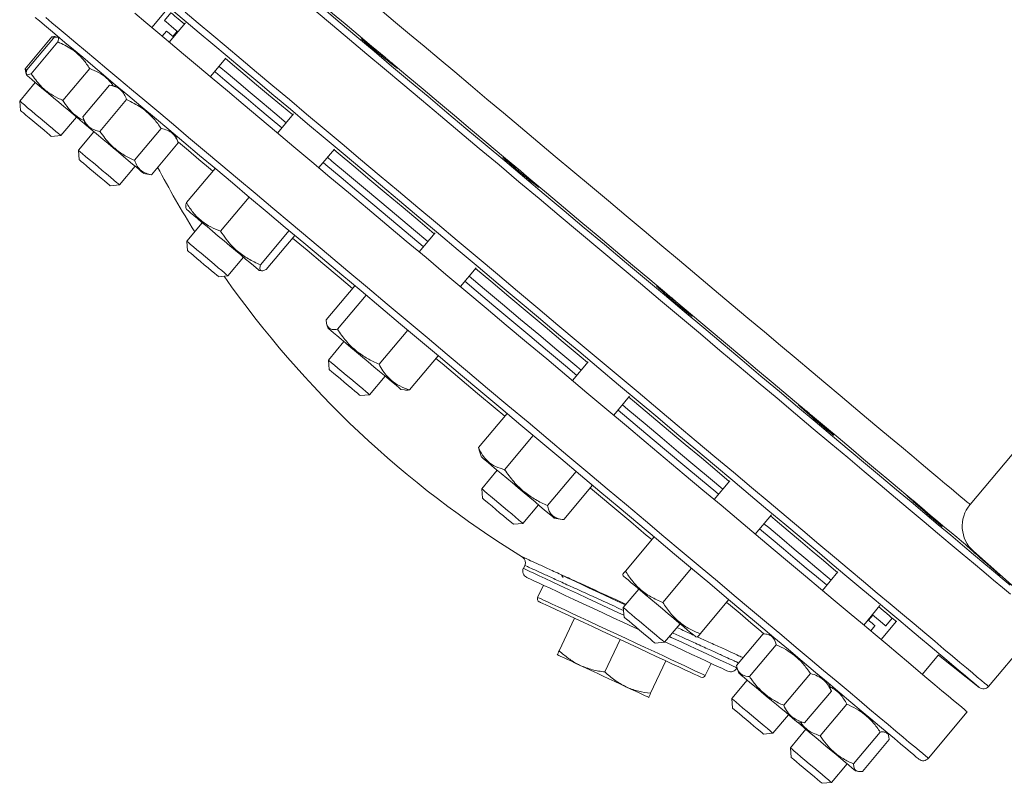
# Model space of a CAD drawing. Units: millimetres. Extents: x 127 to 1845, y 10 to 662.
# Drawn here: x 233 to 526, y 10 to 237 of the extents above; entities that cross this region are included whole.
import ezdxf

# ---------------------------------------------------------------- set-up
doc = ezdxf.new("R2010")
doc.units = ezdxf.units.MM

msp = doc.modelspace()

# ---------------------------------------------------------------- linework, layer by layer
at = {"color": 7, "linetype": 'Continuous', "lineweight": 15}
for p, q in [((272.41, 234.67), (276.99, 240.12)), ((278.11, 239.02), (276.18, 236.72)), ((282.42, 236.06), (277.59, 230.31)), ((515.74, 92.84), (636.25, 236.45)), ((242.74, 231.85), (234.8, 222.39)), ((243.18, 231.49), (235.24, 222.03)), ((243.38, 231.56), (242.74, 231.85)), ((244.81, 231.72), (244.28, 231.81)), ((276.81, 233.58), (275.53, 232.05)), ((280.01, 233.51), (278.73, 231.98)), ((244.51, 230.37), (236.57, 220.91)), ((289.85, 220.03), (294.45, 225.51)), ((235.2, 221.82), (234.8, 222.39)), ((235, 221.2), (235.11, 220.88)), ((235.11, 220.88), (235.29, 220.38)), ((253.97, 222.43), (246.03, 212.97)), ((237.78, 218.29), (233.15, 212.78)), ((259.84, 217.51), (251.9, 208.05)), ((262.25, 217.08), (259.84, 217.51)), ((262.1, 217.11), (262.04, 217.26)), ((233.15, 212.78), (233.4, 209.96)), ((264.96, 213.21), (257.02, 203.75)), ((245.41, 202.49), (250.04, 208.01)), ((251.9, 208.05), (252.74, 205.75)), ((314.61, 208.97), (309.83, 203.27)), ((252.53, 205.92), (252.68, 205.89)), ((242.59, 202.25), (245.41, 202.49)), ((255.23, 203.66), (250.6, 198.14)), ((275.2, 204.62), (267.26, 195.15)), ((280.32, 200.32), (279.49, 202.62)), ((280.32, 200.32), (272.38, 190.86)), ((250.6, 198.14), (250.84, 195.32)), ((322.08, 192.98), (326.72, 198.51)), ((262.85, 187.86), (267.48, 193.37)), ((269.97, 191.28), (272.38, 190.86)), ((291.24, 192.76), (282.71, 182.6)), ((260.04, 187.61), (262.85, 187.86)), ((301.42, 184.21), (292.9, 174.05)), ((282.55, 181.17), (282.78, 180.53)), ((287.46, 176.61), (282.83, 171.1)), ((313.28, 174.26), (304.76, 164.1)), ((314.96, 172.85), (306.43, 162.69)), ((356.68, 173.58), (351.94, 167.93)), ((282.83, 171.1), (283.08, 168.28)), ((295.09, 160.81), (299.71, 166.33)), ((304.39, 162.41), (305.03, 162.29)), ((364.19, 157.65), (368.88, 163.23)), ((292.27, 160.56), (295.09, 160.81)), ((332.81, 157.88), (324.28, 147.72)), ((336.13, 155.09), (327.61, 144.93)), ((324.52, 146.22), (324.9, 145.2)), ((348.53, 144.68), (340.01, 134.52)), ((329.57, 141.27), (324.94, 135.76)), ((324.94, 135.76), (325.19, 132.94)), ((357.61, 137.06), (349.09, 126.9)), ((402.21, 135.27), (397.52, 129.69)), ((337.2, 125.47), (341.83, 130.99)), ((346.5, 127.07), (347.56, 126.88)), ((334.38, 125.23), (337.2, 125.47)), ((409.78, 119.4), (414.52, 125.05)), ((378.06, 119.9), (369.54, 109.74)), ((385.88, 113.35), (377.35, 103.18)), ((369.86, 108.69), (369.54, 109.74)), ((369.84, 108.7), (370.48, 106.95)), ((375.15, 103.03), (370.52, 97.51)), ((398.61, 102.66), (390.08, 92.5)), ((444.27, 99.88), (439.63, 94.35)), ((370.52, 97.51), (370.77, 94.69)), ((403.52, 98.54), (395, 88.38)), ((382.78, 87.23), (387.41, 92.74)), ((392.08, 88.82), (393.91, 88.5)), ((451.89, 84.06), (456.68, 89.77)), ((379.96, 86.98), (382.78, 87.23)), ((453.17, 85.6), (456.62, 82.7)), ((421.79, 83.22), (413.26, 73.06)), ((537.24, 60.81), (516.77, 78.92)), ((383.32, 74.73), (382.91, 73.85)), ((432.9, 73.89), (424.38, 63.73)), ((394.24, 71.88), (394.76, 71.13)), ((412.43, 72.06), (412.59, 71.61)), ((476.46, 72.79), (471.86, 67.3)), ((388.86, 68.87), (387.17, 65.24)), ((417.26, 67.69), (412.63, 62.18)), ((444.02, 64.56), (435.5, 54.4)), ((412.63, 62.18), (412.88, 59.36)), ((484.12, 57.02), (488.94, 62.77)), ((398.08, 59.05), (393.57, 49.39)), ((485.56, 58.42), (486.84, 59.95)), ((490.67, 56.74), (492.6, 59.04)), ((492.6, 59.04), (493.83, 58.06)), ((424.89, 51.89), (429.52, 57.41)), ((486.19, 55.28), (487.47, 56.82)), ((493.88, 58.12), (489.31, 52.67)), ((521.26, 38.74), (537.45, 58.03)), ((411.67, 52.72), (407.17, 43.05)), ((434.19, 53.49), (434.66, 53.4)), ((454.19, 54.42), (446.25, 44.96)), ((456.52, 54.07), (455.06, 54.33)), ((422.07, 51.64), (424.89, 51.89)), ((458.11, 51.14), (450.17, 41.67)), ((501.56, 42.38), (506.4, 48.15)), ((506.36, 48.1), (518.48, 38.46)), ((425.27, 46.38), (420.76, 36.71)), ((437.02, 42), (438.71, 45.62)), ((446.41, 44.38), (446.5, 44.13)), ((446.5, 44.13), (447, 42.74)), ((468.27, 42.61), (460.33, 33.15)), ((449.49, 40.65), (444.87, 35.13)), ((474.26, 38.22), (473.75, 39.61)), ((473.96, 39.44), (473.81, 39.46)), ((474.18, 38.15), (474.5, 37.38)), ((474.5, 37.38), (466.56, 27.92)), ((444.87, 35.13), (445.11, 32.31)), ((479.14, 33.49), (471.2, 24.03)), ((457.12, 24.85), (461.75, 30.36)), ((503.34, 17.39), (514.91, 31.18)), ((464.24, 28.27), (465.7, 28.02)), ((464.39, 28.25), (464.45, 28.1)), ((465.75, 28.11), (466.56, 27.92)), ((454.3, 24.6), (457.12, 24.85)), ((466.94, 26.01), (462.31, 20.49)), ((489.03, 25.19), (481.09, 15.73)), ((491.49, 24.16), (491.2, 24.97)), ((462.31, 20.49), (462.56, 17.68)), ((491.68, 22.97), (483.74, 13.5)), ((474.57, 10.21), (479.19, 15.72)), ((481.68, 13.64), (482.54, 13.49)), ((471.75, 9.96), (474.57, 10.21))]:
    msp.add_line(p, q, dxfattribs=at)
at = {"color": 7, "linetype": 'Continuous', "lineweight": 15, "flags": 128}
for points in [[(313.07, 249.85), (316.07, 247.33), (319.26, 244.65), (322.64, 241.82), (326.19, 238.84), (329.91, 235.72), (333.79, 232.47), (337.81, 229.09), (341.98, 225.59)], [(237.77, 237.62), (239.02, 236.58), (240.52, 235.31), (242.29, 233.83), (244.31, 232.13), (246.59, 230.22), (249.12, 228.1), (251.88, 225.78), (254.89, 223.26), (258.12, 220.54), (261.58, 217.64), (265.26, 214.56), (269.15, 211.29), (273.24, 207.86), (277.52, 204.27), (281.99, 200.52), (286.63, 196.62), (291.44, 192.59), (296.41, 188.42), (301.52, 184.13), (306.77, 179.72), (312.14, 175.22), (317.63, 170.61), (323.22, 165.92), (328.9, 161.15), (334.67, 156.32), (340.5, 151.43), (346.38, 146.49), (352.31, 141.51), (358.28, 136.51), (364.26, 131.49), (370.25, 126.46), (376.23, 121.44), (382.2, 116.43), (388.14, 111.45), (394.04, 106.5), (399.88, 101.59), (405.66, 96.74), (411.37, 91.96), (416.98, 87.25), (422.5, 82.62), (427.9, 78.09), (433.18, 73.65), (438.33, 69.34), (443.33, 65.14), (448.18, 61.07), (452.87, 57.13), (457.38, 53.35), (461.71, 49.71)], [(267.35, 238.91), (270.66, 236.13), (274.2, 233.17), (277.95, 230.02), (281.91, 226.7), (286.06, 223.21), (290.41, 219.56), (294.94, 215.76), (299.65, 211.81), (304.51, 207.73), (309.53, 203.51), (314.7, 199.18), (320, 194.74), (325.42, 190.19), (330.95, 185.55), (336.58, 180.82), (342.3, 176.02), (348.1, 171.15), (353.97, 166.23), (359.89, 161.26), (365.85, 156.26), (371.84, 151.23), (377.85, 146.19), (383.87, 141.14), (389.88, 136.1), (395.87, 131.07), (401.83, 126.07), (407.75, 121.1), (413.61, 116.18), (419.41, 111.32), (425.13, 106.51), (430.77, 101.79), (436.3, 97.15), (441.72, 92.6), (447.02, 88.15), (452.18, 83.82), (457.2, 79.61), (462.07, 75.52), (466.77, 71.58), (471.3, 67.77), (475.65, 64.13)], [(278.11, 239.02), (278.25, 238.91), (278.65, 238.57), (279.33, 238), (280.27, 237.21), (281.48, 236.19), (282.09, 235.68)], [(276.18, 236.72), (276.32, 236.61), (276.72, 236.27), (277.4, 235.7), (278.34, 234.91), (279.55, 233.89), (280.17, 233.38)], [(276.81, 233.58), (276.85, 233.55), (277.12, 233.33), (277.66, 232.87), (278.46, 232.2), (278.88, 231.85)], [(292.42, 223.09), (295.11, 220.84), (298.28, 218.18), (301.66, 215.34), (305.25, 212.33), (309.04, 209.15), (312.4, 206.33)], [(294.35, 225.39), (297.04, 223.14), (300.2, 220.48), (303.59, 217.64), (307.18, 214.63), (310.96, 211.45), (314.33, 208.63)], [(344.24, 223.69), (348.61, 220.02), (353.1, 216.26), (357.71, 212.39), (362.41, 208.45), (367.2, 204.42), (372.08, 200.34), (377.02, 196.19), (382.02, 191.99)], [(235.29, 220.38), (235.31, 220.37), (235.53, 220.18), (236.03, 219.77), (236.77, 219.14), (237.75, 218.32), (238.92, 217.33), (240.26, 216.21), (241.71, 215), (243.23, 213.72), (244.78, 212.42), (246.3, 211.15), (247.74, 209.94), (249.05, 208.83), (250.21, 207.87), (251.16, 207.07), (251.87, 206.47)], [(291.14, 221.56), (291.37, 221.37), (294.19, 219), (297.24, 216.44), (300.51, 213.7), (303.99, 210.78), (307.66, 207.7), (311.11, 204.8)], [(233.15, 212.78), (233.16, 212.77), (233.36, 212.61), (233.83, 212.21), (234.56, 211.6), (235.51, 210.8), (236.63, 209.86), (237.88, 208.81), (239.2, 207.7), (240.52, 206.6), (241.78, 205.54), (242.93, 204.58), (243.9, 203.76), (244.66, 203.12), (245.17, 202.7), (245.4, 202.5), (245.41, 202.49)], [(242.59, 202.25), (242.59, 202.25), (242.43, 202.38), (241.99, 202.75), (241.3, 203.33), (240.4, 204.09), (239.35, 204.97), (238.21, 205.92), (237.07, 206.88), (235.98, 207.8), (235.01, 208.61), (234.24, 209.26), (233.7, 209.71), (233.43, 209.94), (233.4, 209.96)], [(251.87, 206.47), (252.33, 206.08), (252.52, 205.92), (252.53, 205.92)], [(252.74, 205.75), (252.77, 205.72), (253.05, 205.48), (253.59, 205.03), (254.38, 204.36), (255.4, 203.51), (256.61, 202.5), (257.97, 201.36), (259.44, 200.12), (260.97, 198.84), (262.51, 197.54), (264.02, 196.28), (265.44, 195.09), (266.73, 194), (267.84, 193.07), (268.75, 192.31), (269.42, 191.74), (269.83, 191.4), (269.97, 191.28)], [(250.6, 198.14), (250.74, 198.02), (251.16, 197.67), (251.85, 197.09), (252.76, 196.33), (253.86, 195.41), (255.09, 194.37), (256.39, 193.28), (257.72, 192.17), (258.99, 191.09), (260.17, 190.11), (261.18, 189.26), (261.98, 188.59), (262.53, 188.13), (262.82, 187.89), (262.85, 187.86)], [(326.58, 198.35), (327.89, 197.25), (332.51, 193.37), (337.27, 189.38), (342.15, 185.29), (347.13, 181.1), (352.22, 176.84), (356.44, 173.3)], [(260.04, 187.61), (260, 187.64), (259.71, 187.88), (259.16, 188.35), (258.37, 189.01), (257.4, 189.82), (256.3, 190.74), (255.15, 191.71), (254.02, 192.66), (252.98, 193.53), (252.09, 194.28), (251.41, 194.85), (250.99, 195.2), (250.84, 195.32)], [(323.37, 194.52), (324.18, 193.84), (328.71, 190.04), (333.37, 186.12), (338.17, 182.1), (343.07, 177.98), (348.07, 173.79), (353.17, 169.51), (353.22, 169.47)], [(324.65, 196.05), (325.96, 194.95), (330.59, 191.07), (335.34, 187.08), (340.22, 182.99), (345.2, 178.8), (350.29, 174.54), (354.51, 171)], [(384.68, 189.76), (389.76, 185.5), (394.86, 181.21), (399.99, 176.91), (405.13, 172.6), (410.27, 168.29), (415.4, 163.98), (420.51, 159.7), (425.58, 155.44)], [(282.78, 180.53), (282.91, 180.43), (283.31, 180.09), (283.97, 179.54), (284.89, 178.77), (286.03, 177.81), (287.36, 176.69), (288.86, 175.44), (290.48, 174.08), (292.18, 172.65), (293.91, 171.19), (295.64, 169.75), (297.31, 168.34), (298.89, 167.02), (300.33, 165.81), (301.6, 164.75), (302.66, 163.86), (303.48, 163.17), (304.05, 162.69), (304.34, 162.44), (304.39, 162.41)], [(282.83, 171.1), (282.92, 171.02), (283.3, 170.7)], [(283.3, 170.7), (283.93, 170.17), (284.8, 169.44), (285.87, 168.54), (287.08, 167.53), (288.38, 166.44), (289.7, 165.33), (290.99, 164.25), (292.19, 163.24), (293.23, 162.37), (294.08, 161.66), (294.68, 161.15), (295.02, 160.87), (295.09, 160.81)], [(283.43, 167.98), (283.12, 168.24), (283.08, 168.28)], [(292.27, 160.56), (292.14, 160.67), (291.73, 161.01), (291.07, 161.57), (290.2, 162.3), (289.16, 163.17), (288.03, 164.12), (286.88, 165.08), (285.78, 166.01), (284.8, 166.83), (284, 167.51), (283.43, 167.98)], [(368.69, 163.01), (373.25, 159.19), (378.62, 154.68), (384.01, 150.16), (389.4, 145.64), (394.78, 141.12), (400.13, 136.63), (402.02, 135.05)], [(365.48, 159.18), (368.84, 156.37), (374.14, 151.91), (379.47, 147.44), (384.81, 142.96), (390.14, 138.49), (395.45, 134.03), (398.81, 131.22)], [(366.77, 160.71), (371.32, 156.89), (376.69, 152.38), (382.08, 147.86), (387.47, 143.34), (392.85, 138.83), (398.21, 134.33), (400.09, 132.75)], [(428.24, 153.21), (433.24, 149.01), (438.19, 144.86), (443.06, 140.77), (447.86, 136.75), (452.56, 132.8), (457.16, 128.94), (461.65, 125.17), (466.03, 121.5)], [(324.9, 145.2), (324.92, 145.18), (325.16, 144.97), (325.68, 144.54), (326.45, 143.89), (327.47, 143.04), (328.7, 142), (330.11, 140.82), (331.66, 139.52), (333.32, 138.12), (335.05, 136.68), (336.78, 135.22), (338.49, 133.79), (340.13, 132.41), (341.65, 131.14), (343.02, 129.99), (344.2, 129), (345.16, 128.19), (345.87, 127.6), (346.32, 127.22), (346.5, 127.07), (346.5, 127.07)], [(324.94, 135.76), (325, 135.71), (325.32, 135.44), (325.91, 134.95), (326.74, 134.25)], [(326.53, 131.81), (325.83, 132.4), (325.37, 132.79), (325.19, 132.94), (325.19, 132.94)], [(334.38, 125.23), (334.36, 125.25), (334.11, 125.46), (333.59, 125.9), (332.82, 126.53), (331.87, 127.33), (330.79, 128.24), (329.64, 129.21), (328.5, 130.16), (327.44, 131.05), (326.53, 131.81)], [(326.74, 134.25), (327.77, 133.39), (328.96, 132.39), (330.24, 131.31), (331.57, 130.2), (332.87, 129.11), (334.09, 128.09), (335.16, 127.18), (336.05, 126.44), (336.7, 125.89), (337.09, 125.57), (337.2, 125.47)], [(414.28, 124.76), (415.92, 123.38), (421.05, 119.08), (426.09, 114.85), (431.02, 110.71), (435.84, 106.67), (440.53, 102.73), (444.13, 99.71)], [(411.06, 120.93), (411.12, 120.89), (416.21, 116.61), (421.22, 112.41), (426.12, 108.3), (430.91, 104.28), (435.58, 100.36), (440.11, 96.56), (440.92, 95.88)], [(412.35, 122.47), (414, 121.08), (419.12, 116.78), (424.16, 112.55), (429.09, 108.42), (433.91, 104.37), (438.6, 100.44), (442.2, 97.41)], [(468.28, 119.61), (472.45, 116.11), (476.48, 112.73), (480.36, 109.48), (484.08, 106.36), (487.63, 103.38), (491, 100.55), (494.19, 97.87), (497.2, 95.34)], [(370.48, 106.95), (370.57, 106.87), (370.93, 106.56), (371.57, 106.03), (372.45, 105.29), (373.56, 104.36), (374.88, 103.26), (376.36, 102.02), (377.96, 100.67), (379.65, 99.25), (381.39, 97.79), (383.12, 96.34), (384.8, 94.93), (386.39, 93.59), (387.85, 92.37), (389.14, 91.29), (390.23, 90.37), (391.08, 89.66), (391.68, 89.15), (392.01, 88.88), (392.08, 88.82)], [(370.52, 97.51), (370.55, 97.49), (370.82, 97.26), (371.36, 96.81), (372.15, 96.15), (373.14, 95.31), (374.31, 94.34)], [(373.61, 92.31), (372.61, 93.15), (371.78, 93.85), (371.18, 94.35), (370.84, 94.64), (370.77, 94.69)], [(374.31, 94.34), (375.58, 93.27), (376.9, 92.16), (378.21, 91.06), (379.45, 90.02), (380.55, 89.09), (381.48, 88.32), (382.18, 87.73), (382.62, 87.36), (382.78, 87.23), (382.78, 87.23)], [(498.71, 94.08), (501.41, 91.81), (503.91, 89.71), (506.2, 87.79), (508.28, 86.05), (510.13, 84.49), (511.77, 83.12), (513.18, 81.94), (514.36, 80.95)], [(379.96, 86.98), (379.87, 87.06), (379.49, 87.37), (378.86, 87.9), (378.01, 88.62), (376.99, 89.47), (375.87, 90.41), (374.72, 91.38), (373.61, 92.31)], [(456.39, 89.43), (457.78, 88.26), (461.67, 85), (465.36, 81.9), (468.84, 78.98), (472.12, 76.23), (475.18, 73.66), (476.36, 72.67)], [(454.46, 87.13), (455.86, 85.96), (459.74, 82.7), (463.43, 79.6), (466.92, 76.68), (470.19, 73.93), (473.25, 71.36), (474.43, 70.37)], [(456.62, 82.7), (460.3, 79.62), (463.78, 76.7), (467.04, 73.96), (470.09, 71.4), (472.91, 69.03), (473.15, 68.84)], [(417.41, 55.56), (415.87, 56.28), (412.74, 57.74), (409.62, 59.19), (406.55, 60.62), (403.56, 62.02), (400.67, 63.36), (397.94, 64.64), (395.37, 65.83), (393.01, 66.94), (390.87, 67.93), (388.99, 68.81), (387.38, 69.56), (386.06, 70.18), (385.04, 70.65), (384.33, 70.98), (383.95, 71.16), (383.88, 71.19)], [(413.31, 62.98), (411.92, 63.63), (409.33, 64.84), (406.85, 66), (404.5, 67.1), (402.32, 68.11), (400.35, 69.03), (398.62, 69.84), (397.14, 70.53), (395.95, 71.08), (395.07, 71.49), (394.5, 71.76), (394.25, 71.87), (394.24, 71.88)], [(412.59, 71.61), (412.6, 71.6), (412.81, 71.43), (413.29, 71.02), (414.04, 70.4), (415.02, 69.57), (416.23, 68.56), (417.62, 67.39), (419.16, 66.1), (420.81, 64.72), (422.52, 63.28), (424.26, 61.82), (425.98, 60.38), (427.62, 59), (429.16, 57.7), (430.55, 56.54), (431.76, 55.53), (432.74, 54.7), (433.49, 54.07), (433.97, 53.67), (434.18, 53.49), (434.19, 53.49)], [(435.69, 41.52), (435.65, 41.53), (435.33, 41.69), (434.68, 41.99), (433.73, 42.43), (432.47, 43.02), (430.94, 43.73), (429.14, 44.57), (427.11, 45.52), (424.87, 46.56), (422.45, 47.69), (419.89, 48.88), (417.21, 50.13), (414.46, 51.41), (411.67, 52.72), (408.89, 54.02), (406.14, 55.3), (403.46, 56.55), (400.9, 57.74), (398.48, 58.87), (396.24, 59.91), (394.21, 60.86), (392.41, 61.7), (390.88, 62.41), (389.62, 63), (388.67, 63.44), (388.02, 63.74), (387.7, 63.9), (387.66, 63.91)], [(412.63, 62.18), (412.64, 62.17), (412.86, 61.99), (413.35, 61.58), (414.09, 60.95), (415.05, 60.15), (416.19, 59.19), (417.45, 58.14), (418.76, 57.03)], [(475.65, 64.13), (479.81, 60.64), (483.77, 57.32), (487.52, 54.17), (491.05, 51.2), (494.37, 48.42), (497.45, 45.83), (500.3, 43.44), (502.91, 41.25), (505.28, 39.27), (507.39, 37.49), (509.25, 35.93), (510.85, 34.59), (512.19, 33.47), (513.26, 32.56), (514.07, 31.89), (514.61, 31.43), (514.88, 31.21), (514.91, 31.18)], [(488.62, 62.38), (489.87, 61.33), (490.95, 60.43), (491.76, 59.75), (492.3, 59.29), (492.57, 59.07), (492.6, 59.04)], [(417.48, 55.5), (416.33, 56.46), (415.26, 57.36), (414.33, 58.14), (413.6, 58.76), (413.11, 59.17), (412.89, 59.35), (412.88, 59.36)], [(486.69, 60.08), (487.94, 59.03), (489.02, 58.13), (489.83, 57.45), (490.37, 57), (490.64, 56.77), (490.67, 56.74)], [(418.76, 57.03), (420.08, 55.93), (421.34, 54.87), (422.47, 53.92), (423.43, 53.11), (424.18, 52.49), (424.67, 52.08), (424.88, 51.9), (424.89, 51.89)], [(485.4, 58.55), (485.82, 58.2), (486.63, 57.52), (487.17, 57.07), (487.44, 56.84), (487.47, 56.82)], [(422.07, 51.64), (422.06, 51.65), (421.85, 51.83), (421.36, 52.24), (420.62, 52.86), (419.69, 53.64), (418.62, 54.54), (417.48, 55.5)], [(443.7, 43.3), (443.68, 43.31), (443.4, 43.44), (442.81, 43.71), (441.89, 44.14), (440.67, 44.71), (439.15, 45.42), (437.35, 46.26), (435.3, 47.22), (433.01, 48.28), (430.51, 49.45), (427.83, 50.7), (425, 52.02)], [(399.81, 45.01), (398.33, 45.7), (396.99, 46.32), (395.82, 46.87), (394.83, 47.33), (394.04, 47.7), (393.47, 47.96), (393.13, 48.12), (393.01, 48.18)], [(461.71, 49.71), (465.85, 46.24), (469.79, 42.94), (473.52, 39.81), (477.04, 36.86), (480.33, 34.09), (483.39, 31.52), (486.22, 29.15), (488.8, 26.98), (491.14, 25.02), (493.23, 23.27), (495.06, 21.73), (496.63, 20.41), (497.94, 19.31), (498.99, 18.44), (499.76, 17.78), (500.27, 17.36), (500.51, 17.16), (500.53, 17.14)], [(413.4, 38.67), (411.81, 39.41), (410.12, 40.2), (408.38, 41.01), (406.6, 41.84), (404.83, 42.67), (403.08, 43.48), (401.4, 44.27), (399.81, 45.01)], [(447, 42.74), (447.03, 42.71), (447.29, 42.5), (447.82, 42.05), (448.59, 41.4), (449.6, 40.56), (450.79, 39.56), (452.15, 38.42), (453.61, 37.19), (455.14, 35.91), (456.68, 34.61), (458.19, 33.35), (459.62, 32.15), (460.92, 31.06), (462.05, 30.11), (462.97, 29.34), (463.66, 28.76), (464.08, 28.4), (464.24, 28.27), (464.24, 28.27)], [(420.2, 35.5), (420.08, 35.55), (419.73, 35.72), (419.16, 35.98), (418.38, 36.35), (417.39, 36.81), (416.22, 37.36), (414.88, 37.98), (413.4, 38.67)], [(444.87, 35.13), (444.87, 35.13), (445.03, 34.99), (445.47, 34.63), (446.17, 34.04), (447.09, 33.26), (448.2, 32.34), (449.43, 31.3), (450.74, 30.2), (452.07, 29.09), (453.34, 28.02)], [(451.47, 26.98), (450.36, 27.91), (449.2, 28.88), (448.08, 29.82), (447.07, 30.67), (446.21, 31.39), (445.58, 31.92), (445.21, 32.23), (445.11, 32.31)], [(454.3, 24.6), (454.24, 24.66), (453.9, 24.94), (453.3, 25.45), (452.47, 26.14), (451.47, 26.98)], [(453.34, 28.02), (454.5, 27.05), (455.5, 26.21), (456.29, 25.55), (456.83, 25.09), (457.09, 24.87), (457.12, 24.85)], [(464.45, 28.1), (464.5, 28.05), (464.81, 27.79), (465.39, 27.31), (466.21, 26.62), (467.25, 25.75), (468.48, 24.71), (469.86, 23.56), (471.34, 22.32), (472.87, 21.03), (474.41, 19.74), (475.91, 18.48), (477.32, 17.3), (478.59, 16.23), (479.68, 15.32), (480.56, 14.58), (481.2, 14.04), (481.58, 13.72), (481.68, 13.64)], [(462.31, 20.49), (462.42, 20.4), (462.81, 20.08), (463.46, 19.53), (464.34, 18.79), (465.42, 17.88), (466.64, 16.86), (467.94, 15.77), (469.26, 14.66), (470.55, 13.58), (471.74, 12.58), (472.77, 11.72)], [(470.4, 11.09), (469.49, 11.86), (468.43, 12.74), (467.3, 13.7), (466.15, 14.66), (465.06, 15.57), (464.11, 16.37), (463.35, 17.01), (462.83, 17.45), (462.58, 17.66), (462.56, 17.68)], [(472.77, 11.72), (473.6, 11.02), (474.19, 10.52), (474.51, 10.26), (474.57, 10.21)], [(471.75, 9.96), (471.75, 9.96), (471.57, 10.12), (471.11, 10.5), (470.4, 11.09)]]:
    msp.add_lwpolyline(points, dxfattribs=at)
at = {"color": 8, "linetype": 'Continuous', "lineweight": 15, "flags": 128}
for points in [[(240.89, 237.61), (242.75, 236.05), (244.87, 234.28), (247.23, 232.3), (249.84, 230.11), (252.69, 227.71), (255.78, 225.12), (259.09, 222.34), (262.63, 219.38), (266.38, 216.23), (270.34, 212.91), (274.49, 209.42), (278.84, 205.77), (283.37, 201.97), (288.08, 198.02), (292.94, 193.94), (297.96, 189.73), (303.13, 185.39), (308.43, 180.95), (313.85, 176.4), (319.38, 171.76), (325.01, 167.03), (330.73, 162.23), (336.53, 157.36), (342.4, 152.44), (348.32, 147.48), (354.28, 142.47), (360.27, 137.45), (366.28, 132.4), (372.29, 127.35), (378.3, 122.31), (384.3, 117.28), (390.26, 112.28), (396.18, 107.31), (402.04, 102.39), (407.84, 97.53), (413.56, 92.73), (419.2, 88), (424.73, 83.36), (430.15, 78.81), (435.45, 74.36), (440.61, 70.03), (445.63, 65.82), (450.5, 61.73), (455.2, 57.79), (459.73, 53.99), (464.08, 50.34)], [(279.02, 239.39), (282.67, 236.32), (286.53, 233.08), (290.6, 229.67), (294.86, 226.09), (299.31, 222.36), (303.93, 218.48), (308.72, 214.46), (313.67, 210.31), (318.77, 206.03), (324, 201.64), (329.36, 197.15), (334.84, 192.55), (340.42, 187.87), (346.09, 183.11), (351.84, 178.28), (357.67, 173.39), (363.55, 168.46), (369.48, 163.48), (375.44, 158.48), (381.42, 153.46), (387.41, 148.44), (393.4, 143.41), (399.37, 138.4), (405.32, 133.41), (411.22, 128.45), (417.08, 123.54), (422.87, 118.68), (428.58, 113.89), (434.21, 109.16), (439.74, 104.53), (445.16, 99.98), (450.46, 95.53), (455.62, 91.2), (460.65, 86.98), (465.52, 82.89), (470.23, 78.94), (474.77, 75.14), (479.12, 71.48), (483.28, 67.99), (487.25, 64.66), (491.01, 61.51), (494.55, 58.53), (497.87, 55.75), (500.97, 53.15), (503.83, 50.75), (506.44, 48.56), (508.81, 46.57), (510.93, 44.79), (512.8, 43.22), (514.4, 41.88), (515.75, 40.75), (516.82, 39.85), (517.63, 39.17), (518.17, 38.71), (518.44, 38.48), (518.48, 38.46)], [(282.39, 239.17), (286.24, 235.94), (290.3, 232.53), (294.56, 228.96), (299, 225.23), (303.61, 221.36), (308.4, 217.34), (313.35, 213.19), (318.44, 208.92), (323.67, 204.53), (329.03, 200.03), (334.51, 195.43), (340.09, 190.75), (345.77, 185.98), (351.53, 181.15), (357.37, 176.25), (363.26, 171.31), (369.2, 166.32), (375.18, 161.31), (381.18, 156.27), (387.2, 151.22), (393.21, 146.18), (399.21, 141.14), (405.19, 136.12), (411.14, 131.14), (417.03, 126.19), (422.86, 121.3), (428.62, 116.46), (434.3, 111.7), (439.89, 107.01), (445.36, 102.42), (450.72, 97.92), (455.96, 93.53), (461.05, 89.25), (466, 85.11), (470.78, 81.09), (475.4, 77.21), (479.84, 73.49), (484.09, 69.92), (488.15, 66.51), (492.01, 63.28), (495.65, 60.22), (499.08, 57.34), (502.28, 54.66), (505.25, 52.17), (507.98, 49.88), (510.47, 47.79), (512.71, 45.91), (514.69, 44.24), (516.42, 42.79), (517.89, 41.56), (519.1, 40.54), (520.04, 39.75), (520.72, 39.19), (521.12, 38.85), (521.26, 38.74)], [(321.35, 239.36), (326.2, 235.28), (331.22, 231.08), (336.38, 226.75), (341.67, 222.3), (347.09, 217.76), (352.63, 213.11), (358.27, 208.38), (363.99, 203.57), (369.8, 198.7), (375.68, 193.77), (381.61, 188.79), (387.59, 183.77), (393.6, 178.73), (399.63, 173.67), (405.67, 168.61), (411.7, 163.54), (417.72, 158.5), (423.7, 153.47), (429.65, 148.48), (435.54, 143.54), (441.37, 138.65), (447.12, 133.83), (452.78, 129.08), (458.34, 124.41), (463.79, 119.84), (469.11, 115.37), (474.31, 111.01), (479.36, 106.77), (484.25, 102.66), (488.99, 98.69), (493.54, 94.87), (497.92, 91.2), (502.1, 87.69), (506.09, 84.34), (509.86, 81.18), (513.42, 78.19), (516.76, 75.39), (519.86, 72.78), (522.73, 70.38), (525.36, 68.17), (527.74, 66.17)], [(323.64, 240.04), (328.45, 236.01), (333.4, 231.85), (338.51, 227.57), (343.74, 223.18), (349.1, 218.68), (354.58, 214.09), (360.15, 209.41), (365.82, 204.66), (371.56, 199.84), (377.37, 194.96), (383.23, 190.04), (389.14, 185.08), (395.08, 180.1), (401.04, 175.09), (407.01, 170.09), (412.97, 165.08), (418.92, 160.09), (424.84, 155.13), (430.71, 150.2), (436.54, 145.31), (442.3, 140.48), (447.98, 135.71), (453.57, 131.02), (459.07, 126.41), (464.45, 121.89), (469.72, 117.47), (474.85, 113.16), (479.84, 108.98), (484.68, 104.92), (489.36, 100.99), (493.86, 97.21), (498.18, 93.59), (502.32, 90.12), (506.25, 86.81), (509.98, 83.68), (513.5, 80.73), (516.8, 77.97), (519.87, 75.39), (522.7, 73.01), (525.3, 70.83), (527.65, 68.86)], [(340.94, 239.51), (344.93, 236.16), (349.09, 232.67), (353.41, 229.05), (357.88, 225.29), (362.5, 221.42), (367.24, 217.45), (372.09, 213.37), (377.04, 209.22), (382.09, 204.98), (387.21, 200.69), (392.4, 196.33), (397.63, 191.94), (402.9, 187.52), (408.19, 183.08), (413.49, 178.63), (418.79, 174.19), (424.07, 169.76), (429.31, 165.36), (434.51, 160.99), (439.65, 156.68), (444.72, 152.43), (449.7, 148.25), (454.58, 144.15), (459.35, 140.15), (464, 136.25), (468.51, 132.46), (472.88, 128.8), (477.08, 125.27), (481.12, 121.89), (484.97, 118.65), (488.64, 115.58), (492.1, 112.67), (495.36, 109.94), (498.4, 107.39), (501.22, 105.02), (503.8, 102.86), (506.14, 100.89), (508.24, 99.13), (510.09, 97.58), (511.69, 96.24), (513.02, 95.12), (514.09, 94.22), (514.9, 93.54), (515.44, 93.09), (515.71, 92.86), (515.74, 92.84)], [(280.21, 200.62), (280.36, 200.5), (283.31, 198.03), (286.47, 195.37), (289.85, 192.53), (290.55, 191.94)], [(314.28, 172.04), (318.61, 168.4), (323.31, 164.45), (328.14, 160.41), (332.12, 157.06)], [(356.93, 136.25), (358.76, 134.71), (364.02, 130.29), (369.29, 125.87), (374.56, 121.45), (377.38, 119.09)], [(402.84, 97.73), (405.28, 95.68), (410.12, 91.61), (414.86, 87.64), (419.48, 83.76), (421.1, 82.4)], [(514.89, 80.5), (515.71, 79.81), (516.3, 79.32), (516.66, 79.02), (516.77, 78.92)], [(382.91, 73.85), (382.94, 73.84), (383.24, 73.7), (383.86, 73.41), (384.8, 72.97), (386.04, 72.39), (387.58, 71.67), (389.39, 70.83), (391.47, 69.86), (393.78, 68.78), (396.3, 67.61), (399.02, 66.34), (401.89, 65), (404.9, 63.6), (408, 62.15), (411.17, 60.67), (412.83, 59.9)], [(437.02, 42), (437.01, 42), (436.77, 42.12), (436.2, 42.38), (435.32, 42.79), (434.14, 43.34), (432.67, 44.03), (430.93, 44.84), (428.95, 45.76), (426.75, 46.79), (424.35, 47.91), (421.8, 49.1), (419.12, 50.35), (416.35, 51.64), (413.52, 52.96), (410.67, 54.28), (407.85, 55.6), (405.08, 56.9), (402.4, 58.15), (399.84, 59.34), (397.45, 60.45), (395.24, 61.48), (393.26, 62.4), (391.52, 63.22), (390.05, 63.9), (388.87, 64.45), (387.99, 64.86), (387.43, 65.13), (387.18, 65.24), (387.17, 65.24)], [(443.34, 63.74), (443.91, 63.27), (447.34, 60.39), (450.56, 57.68), (453.56, 55.16), (454.54, 54.34)], [(426.33, 53.61), (426.91, 53.34), (429.8, 51.98), (432.55, 50.71), (435.1, 49.51), (437.45, 48.42), (439.56, 47.44), (441.42, 46.57), (443, 45.83), (444.29, 45.23), (445.28, 44.77), (445.95, 44.46), (446.3, 44.29), (446.35, 44.27)], [(464.08, 50.34), (468.24, 46.85), (472.2, 43.53), (475.95, 40.38), (479.48, 37.41), (482.8, 34.63), (485.88, 32.04), (488.73, 29.65), (491.34, 27.46), (493.71, 25.48), (495.82, 23.7), (497.68, 22.14), (499.28, 20.8), (500.62, 19.68), (501.69, 18.78), (502.5, 18.1), (503.04, 17.65), (503.31, 17.42), (503.34, 17.39)]]:
    msp.add_lwpolyline(points, dxfattribs=at)
at = {"color": 7, "linetype": 'Continuous', "lineweight": 15}
for centre, radius, start, end in [((539.63, 332.88), 300, 207.7605, 211.9961), ((539.63, 332.88), 300, 215.0224, 238.4497), ((523.4, 86.41), 10, 140, 228.5), ((381.51, 75.58), 2, 335.5782, 55.3051), ((384.72, 73.01), 2, 155, 245), ((388.08, 64.82), 1, 155, 245), ((444.54, 45.11), 2, 245, 335), ((436.11, 42.42), 1, 245, 335), ((519.72, 40.02), 2, 231.5, 320), ((501.81, 18.68), 2, 230, 320)]:
    msp.add_arc(centre, radius, start, end, dxfattribs=at)
for points, knots in [([(243.95, 231.84), (243.91, 231.86), (243.6, 231.98), (243.14, 231.91), (242.74, 231.85)], [0, 0, 0, 0, 0.13194, 1, 1, 1, 1]), ([(243.18, 231.49), (243.48, 231.62), (244.11, 231.89), (244.6, 231.76), (244.72, 231.24), (244.58, 230.66), (244.51, 230.37)], [0, 0, 0, 0, 0.264607, 0.534952, 0.765345, 1, 1, 1, 1]), ([(344.24, 223.69), (344.45, 223.51), (344.64, 223.34), (344.97, 223.06), (345.11, 222.93), (345.28, 222.78), (345.32, 222.74), (345.41, 222.66), (345.44, 222.62), (345.52, 222.54), (345.55, 222.51), (345.54, 222.49), (345.53, 222.5), (345.5, 222.51), (345.47, 222.53), (345.38, 222.59), (345.29, 222.65), (345.05, 222.82), (344.9, 222.93), (344.56, 223.19), (344.36, 223.34), (343.92, 223.68), (343.68, 223.87), (343.29, 224.17), (343.16, 224.28), (342.88, 224.5), (342.74, 224.61), (342.3, 224.96), (342, 225.2), (341.38, 225.7), (341.06, 225.96), (340.41, 226.49), (340.08, 226.75), (339.43, 227.28), (339.1, 227.55), (338.47, 228.07), (338.17, 228.32), (337.57, 228.82), (337.28, 229.06), (336.75, 229.51), (336.5, 229.72), (336.15, 230.01), (336.04, 230.11), (335.83, 230.29), (335.74, 230.37), (335.46, 230.61), (335.3, 230.75), (335.03, 230.99), (334.92, 231.09), (334.77, 231.24), (334.72, 231.29), (334.68, 231.35), (334.69, 231.35), (334.74, 231.32), (334.77, 231.3), (334.84, 231.26), (334.88, 231.23), (335.02, 231.13), (335.15, 231.04), (335.37, 230.87), (335.45, 230.81), (335.63, 230.68), (335.73, 230.61), (336.03, 230.38), (336.25, 230.2), (336.73, 229.83), (337, 229.62), (337.56, 229.18), (337.85, 228.94), (338.45, 228.46), (338.77, 228.2), (339.41, 227.69), (339.74, 227.42), (340.23, 227.03), (340.39, 226.89), (340.72, 226.62), (340.88, 226.49), (341.36, 226.1), (341.68, 225.84), (341.98, 225.59)], [0, 0, 0, 0, 0.03125, 0.03125, 0.0625, 0.0625, 0.078125, 0.078125, 0.09375, 0.09375, 0.125, 0.125, 0.140625, 0.140625, 0.15625, 0.15625, 0.1875, 0.1875, 0.21875, 0.21875, 0.25, 0.25, 0.28125, 0.28125, 0.296875, 0.296875, 0.3125, 0.3125, 0.34375, 0.34375, 0.375, 0.375, 0.40625, 0.40625, 0.4375, 0.4375, 0.46875, 0.46875, 0.5, 0.5, 0.53125, 0.53125, 0.546875, 0.546875, 0.5625, 0.5625, 0.59375, 0.59375, 0.625, 0.625, 0.65625, 0.65625, 0.6875, 0.6875, 0.703125, 0.703125, 0.71875, 0.71875, 0.75, 0.75, 0.765625, 0.765625, 0.78125, 0.78125, 0.8125, 0.8125, 0.84375, 0.84375, 0.875, 0.875, 0.90625, 0.90625, 0.9375, 0.9375, 0.953125, 0.953125, 0.96875, 0.96875, 1, 1, 1, 1]), ([(253.97, 222.43), (253.67, 222.88), (252.79, 224.21), (251.07, 226.25), (248.27, 228.61), (245.9, 229.72), (244.51, 230.37)], [0, 0, 0, 0, 0.130272, 0.379884, 0.635598, 1, 1, 1, 1]), ([(341.98, 225.59), (342.2, 225.41), (342.41, 225.23), (342.82, 224.89), (343.03, 224.72), (343.6, 224.24), (343.94, 223.95), (344.24, 223.69)], [0, 0, 0, 0, 0.25, 0.25, 0.5, 0.5, 1, 1, 1, 1]), ([(235.02, 221.2), (235, 221.24), (234.83, 221.53), (234.82, 221.99), (234.8, 222.39)], [0, 0, 0, 0, 0.131941, 1, 1, 1, 1]), ([(235.24, 222.03), (235.16, 221.7), (235.01, 221.04), (235.21, 220.58), (235.75, 220.55), (236.3, 220.79), (236.57, 220.91)], [0, 0, 0, 0, 0.264607, 0.534953, 0.765346, 1, 1, 1, 1]), ([(246.03, 212.97), (245.53, 213.19), (244.07, 213.82), (241.76, 215.17), (238.96, 217.51), (237.46, 219.65), (236.57, 220.91)], [0, 0, 0, 0, 0.130272, 0.379885, 0.635598, 1, 1, 1, 1]), ([(253.97, 222.43), (254.87, 222.07), (256.69, 221.34), (258.93, 219.72), (260.32, 218.31), (260.87, 217.45), (260.97, 217.31)], [0, 0, 0, 0, 0.325381, 0.657818, 0.941128, 1, 1, 1, 1]), ([(259.84, 217.51), (260.48, 217.36), (261.76, 217.07), (263.24, 216.12), (264.3, 214.81), (264.74, 213.75), (264.96, 213.21)], [0, 0, 0, 0, 0.264607, 0.534952, 0.765345, 1, 1, 1, 1]), ([(246.03, 212.97), (246.55, 212.14), (247.58, 210.48), (249.57, 208.56), (251.2, 207.43), (252.13, 207.03), (252.29, 206.97)], [0, 0, 0, 0, 0.325381, 0.657818, 0.941127, 1, 1, 1, 1]), ([(275.2, 204.62), (274.87, 205.1), (273.89, 206.51), (272, 208.69), (268.97, 211.24), (266.44, 212.48), (264.96, 213.21)], [0, 0, 0, 0, 0.130272, 0.379884, 0.635596, 1, 1, 1, 1]), ([(251.9, 208.05), (252.15, 207.44), (252.66, 206.23), (253.85, 204.94), (255.33, 204.12), (256.45, 203.87), (257.02, 203.75)], [0, 0, 0, 0, 0.264607, 0.534952, 0.765346, 1, 1, 1, 1]), ([(267.26, 195.15), (266.73, 195.4), (265.17, 196.12), (262.7, 197.6), (259.66, 200.14), (258, 202.41), (257.02, 203.75)], [0, 0, 0, 0, 0.130273, 0.379885, 0.635597, 1, 1, 1, 1]), ([(275.2, 204.62), (275.84, 204.47), (277.13, 204.18), (278.6, 203.23), (279.66, 201.92), (280.1, 200.86), (280.32, 200.32)], [0, 0, 0, 0, 0.264608, 0.534953, 0.765346, 1, 1, 1, 1]), ([(267.26, 195.15), (267.51, 194.55), (268.02, 193.34), (269.21, 192.05), (270.7, 191.23), (271.82, 190.98), (272.38, 190.86)], [0, 0, 0, 0, 0.264607, 0.534953, 0.765346, 1, 1, 1, 1]), ([(384.68, 189.76), (385.08, 189.42), (385.8, 188.8), (386.76, 187.95), (387.48, 187.29), (387.71, 187.02), (387.32, 187.27), (386.36, 188), (384.93, 189.14), (383.19, 190.55), (381.35, 192.08), (379.61, 193.55), (378.16, 194.8), (377.17, 195.69), (376.75, 196.11), (376.94, 196.03), (377.74, 195.44), (379.04, 194.42), (380.55, 193.2), (381.59, 192.35), (382.02, 191.99)], [0, 0, 0, 0, 0.04455, 0.081074, 0.139519, 0.197964, 0.25642, 0.314882, 0.373336, 0.431774, 0.490195, 0.548601, 0.607006, 0.66542, 0.723851, 0.782299, 0.84076, 0.89922, 0.957667, 1, 1, 1, 1]), ([(382.02, 191.99), (382.49, 191.61), (382.94, 191.23), (383.62, 190.66), (383.84, 190.47), (384.27, 190.11), (384.48, 189.93), (384.68, 189.76)], [0, 0, 0, 0, 0.5, 0.5, 0.75, 0.75, 1, 1, 1, 1]), ([(282.71, 182.6), (282.59, 182.16), (282.42, 181.53), (282.58, 181.28), (282.64, 181.2)], [0, 0, 0, 0, 0.683489, 1, 1, 1, 1]), ([(282.71, 182.6), (283.35, 181.57), (284.66, 179.49), (287.13, 177.06), (289.92, 175.24), (291.9, 174.45), (292.9, 174.05)], [0, 0, 0, 0, 0.264609, 0.534955, 0.765346, 1, 1, 1, 1]), ([(304.76, 164.1), (304.13, 164.37), (302.3, 165.17), (299.4, 166.85), (296.65, 169.19), (294.51, 171.66), (293.44, 173.25), (292.9, 174.05)], [0, 0, 0, 0, 0.130229, 0.379735, 0.63534, 0.816766, 1, 1, 1, 1]), ([(304.76, 164.1), (304.66, 163.69), (304.47, 162.86), (304.73, 162.28), (305.41, 162.25), (306.09, 162.54), (306.43, 162.69)], [0, 0, 0, 0, 0.264608, 0.534955, 0.765347, 1, 1, 1, 1]), ([(428.24, 153.21), (428.56, 152.93), (428.88, 152.66), (429.34, 152.27), (429.49, 152.13), (429.8, 151.87), (429.95, 151.74), (430.38, 151.36), (430.66, 151.12), (431.18, 150.67), (431.42, 150.45), (431.87, 150.05), (432.08, 149.86), (432.43, 149.54), (432.58, 149.4), (432.84, 149.15), (432.94, 149.06), (433.08, 148.91), (433.13, 148.85), (433.16, 148.8), (433.14, 148.8), (433.06, 148.84), (432.99, 148.89), (432.79, 149.03), (432.66, 149.13), (432.36, 149.36), (432.18, 149.5), (431.88, 149.74), (431.77, 149.82), (431.55, 150), (431.43, 150.1), (431.07, 150.39), (430.81, 150.6), (430.25, 151.06), (429.96, 151.3), (429.36, 151.8), (429.05, 152.05), (428.42, 152.59), (428.1, 152.86), (427.62, 153.27), (427.46, 153.4), (427.14, 153.67), (426.98, 153.81), (426.5, 154.22), (426.19, 154.48), (425.74, 154.87), (425.6, 155), (425.31, 155.25), (425.17, 155.37), (424.75, 155.73), (424.5, 155.96), (424.02, 156.38), (423.79, 156.58), (423.4, 156.94), (423.23, 157.09), (422.93, 157.37), (422.8, 157.49), (422.61, 157.68), (422.55, 157.75), (422.49, 157.82), (422.47, 157.84), (422.46, 157.86), (422.47, 157.87), (422.49, 157.86), (422.54, 157.84), (422.66, 157.76), (422.7, 157.73), (422.81, 157.65), (422.86, 157.61), (423.06, 157.47), (423.22, 157.35), (423.58, 157.06), (423.79, 156.9), (424.24, 156.54), (424.48, 156.34), (425.01, 155.91), (425.29, 155.68), (425.58, 155.44)], [0, 0, 0, 0, 0.03125, 0.03125, 0.046875, 0.046875, 0.0625, 0.0625, 0.09375, 0.09375, 0.125, 0.125, 0.15625, 0.15625, 0.1875, 0.1875, 0.21875, 0.21875, 0.25, 0.25, 0.28125, 0.28125, 0.3125, 0.3125, 0.34375, 0.34375, 0.375, 0.375, 0.390625, 0.390625, 0.40625, 0.40625, 0.4375, 0.4375, 0.46875, 0.46875, 0.5, 0.5, 0.53125, 0.53125, 0.546875, 0.546875, 0.5625, 0.5625, 0.59375, 0.59375, 0.609375, 0.609375, 0.625, 0.625, 0.65625, 0.65625, 0.6875, 0.6875, 0.71875, 0.71875, 0.75, 0.75, 0.78125, 0.78125, 0.796875, 0.796875, 0.8125, 0.8125, 0.84375, 0.84375, 0.859375, 0.859375, 0.875, 0.875, 0.90625, 0.90625, 0.9375, 0.9375, 0.96875, 0.96875, 1, 1, 1, 1]), ([(425.58, 155.44), (425.77, 155.29), (426.51, 154.68), (427.43, 153.9), (428.13, 153.3), (428.24, 153.21)], [0, 0, 0, 0, 0.222747, 0.879932, 1, 1, 1, 1]), ([(327.61, 144.93), (327.08, 144.88), (326.01, 144.79), (324.97, 145.3), (324.4, 146.31), (324.32, 147.24), (324.28, 147.72)], [0, 0, 0, 0, 0.264609, 0.534955, 0.765347, 1, 1, 1, 1]), ([(327.61, 144.93), (328.44, 143.74), (330.13, 141.33), (333.18, 138.41), (336.52, 136.14), (338.84, 135.06), (340.01, 134.52)], [0, 0, 0, 0, 0.264609, 0.534956, 0.765347, 1, 1, 1, 1]), ([(349.09, 126.9), (348.58, 127.08), (347.09, 127.59), (344.78, 128.77), (342.68, 130.57), (341.12, 132.54), (340.38, 133.86), (340.01, 134.52)], [0, 0, 0, 0, 0.130227, 0.379734, 0.635339, 0.816765, 1, 1, 1, 1]), ([(349.09, 126.9), (348.52, 126.81), (347.93, 126.71), (347.57, 126.89), (347.56, 126.89)], [0, 0, 0, 0, 0.978074, 1, 1, 1, 1]), ([(468.28, 119.61), (468.33, 119.57), (468.95, 119.04), (470.21, 117.95), (471.98, 116.41), (473.32, 115.22), (474.38, 114.26), (475.09, 113.6), (475.31, 113.33), (474.93, 113.6), (473.99, 114.36), (472.58, 115.53), (470.88, 116.97), (469.07, 118.54), (467.35, 120.04), (465.92, 121.31), (464.95, 122.21), (464.53, 122.64), (464.73, 122.54), (465.34, 122.06), (465.87, 121.63), (466.03, 121.5)], [0, 0, 0, 0, 0.005485, 0.06389, 0.122308, 0.180745, 0.217335, 0.275797, 0.334258, 0.392712, 0.451147, 0.509566, 0.567975, 0.626386, 0.684809, 0.74325, 0.801707, 0.860173, 0.918634, 0.977079, 1, 1, 1, 1]), ([(466.03, 121.5), (466.42, 121.18), (467.08, 120.63), (467.93, 119.91), (468.28, 119.61)], [0, 0, 0, 0, 0.583326, 1, 1, 1, 1]), ([(377.35, 103.18), (376.43, 103.47), (374.58, 104.04), (372.37, 105.53), (370.68, 107.47), (369.92, 108.98), (369.54, 109.74)], [0, 0, 0, 0, 0.264608, 0.534956, 0.765348, 1, 1, 1, 1]), ([(377.35, 103.18), (378.22, 101.97), (379.96, 99.52), (383.1, 96.53), (386.52, 94.18), (388.89, 93.07), (390.08, 92.5)], [0, 0, 0, 0, 0.264609, 0.534955, 0.765347, 1, 1, 1, 1]), ([(498.71, 94.08), (498.95, 93.88), (499.21, 93.65), (499.75, 93.18), (500.03, 92.94), (500.48, 92.55), (500.63, 92.42), (500.94, 92.15), (501.09, 92.02), (501.56, 91.61), (501.87, 91.33), (502.35, 90.92), (502.51, 90.77), (502.83, 90.5), (502.98, 90.36), (503.45, 89.95), (503.75, 89.68), (504.34, 89.15), (504.63, 88.9), (505.17, 88.42), (505.42, 88.19), (505.9, 87.77), (506.11, 87.57), (506.5, 87.21), (506.68, 87.06), (506.97, 86.79), (507.09, 86.68), (507.28, 86.5), (507.34, 86.43), (507.4, 86.37), (507.41, 86.36), (507.42, 86.34), (507.42, 86.34), (507.39, 86.35), (507.34, 86.38), (507.23, 86.47), (507.18, 86.51), (507.08, 86.59), (507.02, 86.64), (506.83, 86.8), (506.67, 86.93), (506.31, 87.23), (506.11, 87.4), (505.66, 87.78), (505.42, 87.99), (504.9, 88.43), (504.62, 88.67), (504.05, 89.17), (503.75, 89.43), (503.29, 89.83), (503.13, 89.96), (502.82, 90.24), (502.66, 90.37), (502.19, 90.79), (501.87, 91.06), (501.4, 91.48), (501.24, 91.62), (500.93, 91.89), (500.78, 92.03), (500.32, 92.43), (500.03, 92.69), (499.46, 93.19), (499.2, 93.43), (498.7, 93.88), (498.46, 94.09), (498.03, 94.48), (497.85, 94.65), (497.6, 94.88), (497.52, 94.95), (497.38, 95.08), (497.31, 95.14), (497.14, 95.31), (497.05, 95.39), (496.96, 95.49), (496.93, 95.51), (496.9, 95.55), (496.89, 95.56), (496.88, 95.58), (496.91, 95.57), (497.01, 95.49), (497.09, 95.43), (497.2, 95.34)], [0, 0, 0, 0, 0.03125, 0.03125, 0.0625, 0.0625, 0.078125, 0.078125, 0.09375, 0.09375, 0.125, 0.125, 0.140625, 0.140625, 0.15625, 0.15625, 0.1875, 0.1875, 0.21875, 0.21875, 0.25, 0.25, 0.28125, 0.28125, 0.3125, 0.3125, 0.34375, 0.34375, 0.375, 0.375, 0.390625, 0.390625, 0.40625, 0.40625, 0.4375, 0.4375, 0.453125, 0.453125, 0.46875, 0.46875, 0.5, 0.5, 0.53125, 0.53125, 0.5625, 0.5625, 0.59375, 0.59375, 0.625, 0.625, 0.640625, 0.640625, 0.65625, 0.65625, 0.6875, 0.6875, 0.703125, 0.703125, 0.71875, 0.71875, 0.75, 0.75, 0.78125, 0.78125, 0.8125, 0.8125, 0.84375, 0.84375, 0.859375, 0.859375, 0.875, 0.875, 0.90625, 0.90625, 0.921875, 0.921875, 0.9375, 0.9375, 0.96875, 0.96875, 1, 1, 1, 1]), ([(497.2, 95.34), (497.28, 95.28), (497.37, 95.21), (497.57, 95.04), (497.69, 94.95), (497.94, 94.73), (498.08, 94.62), (498.38, 94.36), (498.54, 94.23), (498.71, 94.08)], [0, 0, 0, 0, 0.25, 0.25, 0.5, 0.5, 0.75, 0.75, 1, 1, 1, 1]), ([(395, 88.38), (394.66, 88.41), (393.69, 88.49), (392.27, 88.92), (391.14, 89.9), (390.45, 91.15), (390.2, 92.05), (390.08, 92.5)], [0, 0, 0, 0, 0.130228, 0.379734, 0.635339, 0.816766, 1, 1, 1, 1]), ([(514.36, 80.95), (514.35, 80.95), (514.33, 80.98), (514.5, 80.84), (514.81, 80.57), (514.89, 80.5)], [0, 0, 0, 0, 0.149342, 0.805394, 1, 1, 1, 1]), ([(514.89, 80.5), (514.93, 80.47), (515.24, 80.2), (516.05, 79.49), (517.57, 78.15), (519.33, 76.6), (521.11, 75.02), (522.72, 73.59), (523.83, 72.61), (524.58, 71.94), (524.93, 71.61), (524.74, 71.76), (523.97, 72.43), (522.7, 73.54), (521.08, 74.96), (519.3, 76.53), (517.55, 78.08), (516.03, 79.44), (514.91, 80.43), (514.44, 80.86), (514.37, 80.93), (514.36, 80.95)], [0, 0, 0, 0, 0.009181, 0.067586, 0.126004, 0.184443, 0.242899, 0.301364, 0.359825, 0.396431, 0.454845, 0.51326, 0.571668, 0.630079, 0.688502, 0.746944, 0.805402, 0.863867, 0.922327, 0.980771, 1, 1, 1, 1]), ([(382.66, 77.24), (382.63, 77.25), (382.51, 77.3), (383.27, 76.96), (384.94, 76.2), (387.54, 75.01), (390.95, 73.45), (395.05, 71.58), (399.78, 69.42), (404.93, 67.07), (409.57, 64.95), (412.45, 63.64), (413.47, 63.17)], [0, 0, 0, 0, 0.035706, 0.150148, 0.261364, 0.375805, 0.487022, 0.601464, 0.712685, 0.82713, 0.938614, 1, 1, 1, 1]), ([(412.49, 72.13), (412.47, 72.12), (412.45, 72.09), (412.75, 72.45), (413.09, 72.85), (413.26, 73.06)], [0, 0, 0, 0, 0.270758, 0.63357, 1, 1, 1, 1]), ([(424.38, 63.73), (423.17, 64.25), (420.73, 65.31), (417.67, 67.52), (415.16, 70.15), (413.9, 72.08), (413.26, 73.06)], [0, 0, 0, 0, 0.264608, 0.534955, 0.765347, 1, 1, 1, 1]), ([(424.38, 63.73), (425.1, 62.63), (426.57, 60.41), (429.28, 57.77), (432.3, 55.77), (434.43, 54.86), (435.5, 54.4)], [0, 0, 0, 0, 0.264609, 0.534955, 0.765347, 1, 1, 1, 1]), ([(428.57, 56.28), (429.83, 55.71), (431.6, 54.9), (433.14, 54.19), (433.59, 53.99)], [0, 0, 0, 0, 0.708419, 1, 1, 1, 1]), ([(434.72, 53.47), (434.71, 53.46), (434.69, 53.43), (434.99, 53.79), (435.33, 54.19), (435.5, 54.4)], [0, 0, 0, 0, 0.270758, 0.63357, 1, 1, 1, 1]), ([(434.73, 53.47), (435.49, 53.12), (437.81, 52.07), (441.13, 50.55), (444.5, 49.01), (446.95, 47.89), (447.84, 47.49), (448.22, 47.31)], [0, 0, 0, 0, 0.113066, 0.346016, 0.585722, 0.818664, 1, 1, 1, 1]), ([(454.19, 54.42), (454.46, 54.4), (455.24, 54.34), (456.36, 53.99), (457.53, 53.02), (457.9, 51.83), (458.11, 51.14)], [0, 0, 0, 0, 0.130273, 0.379885, 0.635597, 1, 1, 1, 1]), ([(468.27, 42.61), (467.58, 43.58), (466.18, 45.54), (463.69, 47.93), (460.95, 49.79), (459.07, 50.69), (458.11, 51.14)], [0, 0, 0, 0, 0.264608, 0.534954, 0.765347, 1, 1, 1, 1]), ([(393.01, 48.18), (393.02, 48.2), (393.04, 48.24), (393.22, 48.64), (393.46, 49.14), (393.57, 49.39)], [0, 0, 0, 0, 0.264443, 0.630356, 1, 1, 1, 1]), ([(399.81, 45.01), (399.65, 45.09), (398.43, 45.67), (396.25, 47), (394.47, 48.59), (393.57, 49.39)], [0, 0, 0, 0, 0.070102, 0.530792, 1, 1, 1, 1]), ([(407.17, 43.05), (405.91, 43.23), (403.36, 43.58), (401, 44.53), (399.81, 45.01)], [0, 0, 0, 0, 0.495458, 1, 1, 1, 1]), ([(446.25, 44.96), (446.32, 44.7), (446.52, 43.95), (447.06, 42.9), (448.22, 41.92), (449.45, 41.77), (450.17, 41.67)], [0, 0, 0, 0, 0.130272, 0.379884, 0.635597, 1, 1, 1, 1]), ([(407.17, 43.05), (408.12, 42.2), (410.02, 40.48), (412.27, 39.28), (413.4, 38.67)], [0, 0, 0, 0, 0.49546, 1, 1, 1, 1]), ([(460.33, 33.15), (459.25, 33.66), (457.08, 34.7), (454.3, 36.74), (451.99, 39.11), (450.78, 40.81), (450.17, 41.67)], [0, 0, 0, 0, 0.264608, 0.534953, 0.765345, 1, 1, 1, 1]), ([(468.27, 42.61), (469, 42.39), (470.48, 41.93), (472.25, 40.74), (473.59, 39.19), (474.2, 37.99), (474.5, 37.38)], [0, 0, 0, 0, 0.264608, 0.534952, 0.765345, 1, 1, 1, 1]), ([(413.4, 38.67), (413.56, 38.6), (414.79, 38.04), (417.21, 37.23), (419.57, 36.89), (420.76, 36.71)], [0, 0, 0, 0, 0.070104, 0.530793, 1, 1, 1, 1]), ([(474.12, 38.61), (474.51, 38.42), (475.64, 37.87), (477.46, 36.26), (478.52, 34.52), (479.14, 33.49)], [0, 0, 0, 0, 0.175961, 0.515765, 1, 1, 1, 1]), ([(420.2, 35.5), (420.21, 35.52), (420.23, 35.56), (420.41, 35.96), (420.65, 36.46), (420.76, 36.71)], [0, 0, 0, 0, 0.264443, 0.630356, 1, 1, 1, 1]), ([(460.33, 33.15), (460.68, 32.47), (461.38, 31.09), (462.86, 29.56), (464.62, 28.51), (465.91, 28.12), (466.56, 27.92)], [0, 0, 0, 0, 0.264607, 0.534952, 0.765345, 1, 1, 1, 1]), ([(489.03, 25.19), (488.37, 26.14), (487.02, 28.06), (484.59, 30.39), (481.92, 32.2), (480.07, 33.06), (479.14, 33.49)], [0, 0, 0, 0, 0.264607, 0.534952, 0.765346, 1, 1, 1, 1]), ([(465.29, 28.09), (465.54, 27.74), (466.28, 26.71), (468.18, 25.2), (470.08, 24.46), (471.2, 24.03)], [0, 0, 0, 0, 0.175962, 0.515764, 1, 1, 1, 1]), ([(481.09, 15.73), (480.04, 16.22), (477.92, 17.21), (475.21, 19.2), (472.96, 21.51), (471.79, 23.19), (471.2, 24.03)], [0, 0, 0, 0, 0.264607, 0.53495, 0.765345, 1, 1, 1, 1]), ([(489.03, 25.19), (489.46, 25.23), (490.31, 25.3), (491.14, 24.89), (491.59, 24.09), (491.65, 23.34), (491.68, 22.97)], [0, 0, 0, 0, 0.264607, 0.534952, 0.765345, 1, 1, 1, 1]), ([(481.09, 15.73), (481.13, 15.31), (481.21, 14.45), (481.76, 13.71), (482.62, 13.4), (483.37, 13.47), (483.74, 13.5)], [0, 0, 0, 0, 0.264607, 0.534953, 0.765346, 1, 1, 1, 1])]:
    msp.add_open_spline(points, degree=3, knots=knots, dxfattribs=at)
at = {"color": 8, "linetype": 'Continuous', "lineweight": 15}
for points, knots in [([(412.71, 61.34), (411.8, 61.75), (409.08, 62.99), (404.72, 64.98), (399.77, 67.24), (395.3, 69.27), (391.35, 71.07), (388.12, 72.55), (385.61, 73.69), (384.03, 74.41), (383.29, 74.75), (383.4, 74.7), (383.43, 74.69)], [0, 0, 0, 0, 0.057257, 0.171868, 0.283244, 0.39785, 0.509223, 0.623826, 0.735198, 0.849799, 0.961172, 1, 1, 1, 1]), ([(446.93, 45.74), (446.96, 45.73), (447.08, 45.67), (446.38, 45.99), (444.83, 46.7), (442.38, 47.81), (439.16, 49.28), (435.27, 51.05), (431.26, 52.88), (428.44, 54.17), (427.25, 54.71)], [0, 0, 0, 0, 0.040003, 0.184937, 0.325791, 0.470729, 0.611587, 0.75653, 0.897391, 1, 1, 1, 1])]:
    msp.add_open_spline(points, degree=3, knots=knots, dxfattribs=at)

doc.saveas('drawing.dxf')
